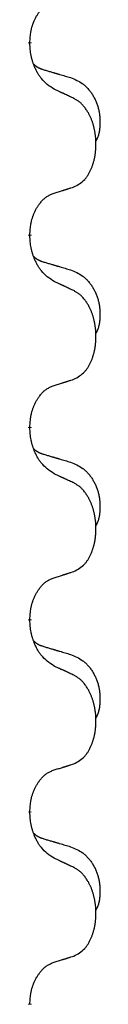
# Model space of a CAD drawing. Units: millimetres. Extents: x -722 to 1452, y -127 to 561.
# Drawn here: x -413 to -411, y 365 to 381 of the extents above; entities that cross this region are included whole.
import ezdxf

# ---------------------------------------------------------------- set-up
doc = ezdxf.new("R2010")
doc.units = ezdxf.units.MM
doc.linetypes.add('SLD_Durchgehend', pattern=[0, 0, 0])

# ---------------------------------------------------------------- blocks, each defined once
blk = doc.blocks.new('HL50FU-0-160', base_point=(365.226, 216.88))
at = {"color": 7, "linetype": 'SLD_Durchgehend', "const_width": 0.0625}
for points in [[(-412.605, 380.405), (-412.605, 380.39)], [(-412.605, 377.23), (-412.605, 377.215)], [(-412.605, 374.055), (-412.605, 374.04)], [(-412.605, 370.88), (-412.605, 370.865)], [(-412.605, 367.705), (-412.605, 367.69)], [(-412.605, 364.53), (-412.605, 364.515)]]:
    blk.add_lwpolyline(points, dxfattribs=at)
at = {"color": 7, "linetype": 'SLD_Durchgehend'}
for points, knots in [([(-412.605, 380.405), (-412.603, 380.435), (-412.6, 380.497), (-412.592, 380.565), (-412.583, 380.609), (-412.579, 380.63), (-412.573, 380.651), (-412.568, 380.671), (-412.561, 380.691), (-412.555, 380.71), (-412.548, 380.729), (-412.539, 380.75), (-412.53, 380.772), (-412.519, 380.796), (-412.507, 380.82), (-412.494, 380.842), (-412.481, 380.863), (-412.468, 380.883), (-412.455, 380.903), (-412.439, 380.924), (-412.421, 380.946), (-412.401, 380.968), (-412.379, 380.99), (-412.357, 381.009), (-412.335, 381.027), (-412.312, 381.042), (-412.289, 381.056), (-412.264, 381.069), (-412.235, 381.081), (-412.214, 381.088), (-412.204, 381.092)], [0, 0, 0, 0, 0.0921911, 0.1843821, 0.20591, 0.2274409, 0.2489766, 0.2705115, 0.2907895, 0.3110675, 0.3313472, 0.3516275, 0.3780441, 0.4044611, 0.4308749, 0.4572883, 0.4811357, 0.5049824, 0.5288358, 0.5526907, 0.5831984, 0.6137075, 0.6442319, 0.6747535, 0.7017613, 0.7287719, 0.7557302, 0.7826753, 0.8155538, 0.8484323, 0.8484323, 0.8484323, 0.8484323]), ([(-412.204, 379.633), (-412.243, 379.658), (-412.32, 379.708), (-412.393, 379.78), (-412.432, 379.83), (-412.448, 379.852), (-412.462, 379.874), (-412.476, 379.898), (-412.49, 379.923), (-412.503, 379.949), (-412.516, 379.976), (-412.527, 380.001), (-412.537, 380.025), (-412.546, 380.048), (-412.554, 380.07), (-412.561, 380.093), (-412.568, 380.117), (-412.575, 380.142), (-412.58, 380.167), (-412.59, 380.216), (-412.599, 380.29), (-412.603, 380.356), (-412.605, 380.39)], [0, 0, 0, 0, 0.1384339, 0.2768679, 0.3033597, 0.3298585, 0.3563872, 0.3829147, 0.4124908, 0.4420671, 0.4716312, 0.5011954, 0.5251621, 0.5491281, 0.5730953, 0.5970624, 0.6225046, 0.647948, 0.6733839, 0.6988157, 0.7982768, 0.8977379, 0.8977379, 0.8977379, 0.8977379]), ([(-412.541, 380.047), (-412.541, 380.047), (-412.54, 380.046), (-412.537, 380.043), (-412.533, 380.039), (-412.527, 380.033), (-412.521, 380.028), (-412.515, 380.022), (-412.509, 380.017), (-412.502, 380.013), (-412.496, 380.008), (-412.489, 380.004), (-412.482, 380), (-412.476, 379.996), (-412.469, 379.992), (-412.462, 379.988), (-412.455, 379.985), (-412.448, 379.982), (-412.44, 379.978), (-412.433, 379.975), (-412.426, 379.972), (-412.418, 379.97), (-412.411, 379.967), (-412.396, 379.961), (-412.373, 379.954), (-412.353, 379.948), (-412.343, 379.945)], [0, 0, 0, 0, 0.001845, 0.0036901, 0.0117985, 0.0199078, 0.0280202, 0.0361323, 0.0440497, 0.0519672, 0.0598837, 0.0678001, 0.0756537, 0.0835073, 0.0913611, 0.0992148, 0.1070839, 0.114953, 0.1228221, 0.1306911, 0.1386101, 0.1465292, 0.1544482, 0.1623671, 0.1943097, 0.2262522, 0.2262522, 0.2262522, 0.2262522]), ([(-412.343, 379.945), (-412.324, 379.939), (-412.285, 379.928), (-412.242, 379.915), (-412.214, 379.907), (-412.199, 379.903), (-412.185, 379.898), (-412.171, 379.894), (-412.156, 379.89), (-412.142, 379.886), (-412.128, 379.882), (-412.088, 379.87), (-412.023, 379.851), (-411.963, 379.833), (-411.933, 379.824)], [0, 0, 0, 0, 0.0597754, 0.1195507, 0.1344951, 0.1494396, 0.164384, 0.1793284, 0.1942733, 0.2092182, 0.2241631, 0.239108, 0.3332541, 0.4274002, 0.4274002, 0.4274002, 0.4274002]), ([(-411.933, 379.824), (-411.898, 379.81), (-411.829, 379.781), (-411.755, 379.739), (-411.71, 379.703), (-411.688, 379.684), (-411.667, 379.664), (-411.646, 379.642), (-411.627, 379.619), (-411.608, 379.595), (-411.59, 379.571), (-411.574, 379.545), (-411.558, 379.519), (-411.543, 379.492), (-411.529, 379.465), (-411.516, 379.437), (-411.504, 379.409), (-411.494, 379.379), (-411.484, 379.35), (-411.476, 379.32), (-411.469, 379.29), (-411.463, 379.26), (-411.458, 379.23), (-411.454, 379.199), (-411.451, 379.168), (-411.449, 379.136), (-411.448, 379.105), (-411.448, 379.074), (-411.448, 379.042), (-411.45, 379.011), (-411.453, 378.98), (-411.457, 378.949), (-411.463, 378.918), (-411.47, 378.889), (-411.478, 378.86), (-411.49, 378.831), (-411.503, 378.802), (-411.513, 378.783), (-411.518, 378.774)], [0, 0, 0, 0, 0.11248, 0.224961, 0.254186, 0.283426, 0.31271, 0.341991, 0.372448, 0.402906, 0.433349, 0.463793, 0.494366, 0.524938, 0.555513, 0.586088, 0.617098, 0.648109, 0.679115, 0.710121, 0.740923, 0.771725, 0.802531, 0.833337, 0.864673, 0.896008, 0.927346, 0.958685, 0.99012, 1.021553, 1.05301, 1.084467, 1.114994, 1.145525, 1.175982, 1.206419, 1.238567, 1.270714, 1.270714, 1.270714, 1.270714]), ([(-411.881, 379.482), (-411.904, 379.492), (-411.949, 379.514), (-411.998, 379.537), (-412.029, 379.551), (-412.041, 379.557), (-412.052, 379.562), (-412.064, 379.568), (-412.076, 379.573), (-412.087, 379.578), (-412.099, 379.584), (-412.122, 379.595), (-412.157, 379.611), (-412.188, 379.626), (-412.204, 379.633)], [0, 0, 0, 0, 0.0753711, 0.1507421, 0.1636224, 0.1765026, 0.1893829, 0.2022632, 0.215138, 0.2280128, 0.2408877, 0.2537625, 0.3052361, 0.3567097, 0.3567097, 0.3567097, 0.3567097]), ([(-411.881, 378.019), (-411.848, 378.036), (-411.782, 378.069), (-411.719, 378.122), (-411.685, 378.161), (-411.671, 378.179), (-411.657, 378.198), (-411.644, 378.218), (-411.632, 378.239), (-411.619, 378.262), (-411.608, 378.285), (-411.597, 378.307), (-411.588, 378.33), (-411.579, 378.352), (-411.571, 378.374), (-411.563, 378.397), (-411.556, 378.421), (-411.549, 378.445), (-411.543, 378.47), (-411.537, 378.495), (-411.532, 378.521), (-411.528, 378.547), (-411.524, 378.574), (-411.52, 378.601), (-411.518, 378.628), (-411.516, 378.656), (-411.514, 378.684), (-411.514, 378.711), (-411.514, 378.737), (-411.514, 378.762), (-411.515, 378.787), (-411.517, 378.812), (-411.519, 378.836), (-411.521, 378.861), (-411.525, 378.885), (-411.528, 378.91), (-411.532, 378.934), (-411.537, 378.957), (-411.542, 378.981), (-411.547, 379.004), (-411.553, 379.026), (-411.559, 379.049), (-411.566, 379.07), (-411.573, 379.093), (-411.581, 379.115), (-411.59, 379.138), (-411.599, 379.16), (-411.609, 379.181), (-411.619, 379.202), (-411.629, 379.222), (-411.64, 379.242), (-411.653, 379.264), (-411.668, 379.287), (-411.685, 379.313), (-411.704, 379.337), (-411.723, 379.36), (-411.742, 379.381), (-411.761, 379.4), (-411.781, 379.418), (-411.808, 379.438), (-411.841, 379.459), (-411.868, 379.474), (-411.881, 379.482)], [0, 0, 0, 0, 0.11048, 0.22096, 0.2438, 0.266649, 0.289537, 0.312423, 0.338182, 0.363942, 0.389684, 0.415425, 0.43907, 0.462713, 0.48636, 0.510006, 0.535335, 0.560664, 0.585992, 0.611321, 0.638238, 0.665155, 0.692074, 0.718994, 0.746736, 0.774479, 0.802219, 0.829959, 0.855068, 0.880178, 0.905288, 0.930398, 0.955063, 0.979727, 1.004391, 1.029055, 1.05317, 1.077286, 1.101401, 1.125516, 1.148415, 1.171313, 1.194212, 1.217111, 1.241338, 1.265564, 1.289789, 1.314014, 1.33646, 1.358905, 1.381354, 1.403803, 1.434509, 1.465215, 1.495942, 1.526667, 1.553727, 1.58079, 1.607802, 1.634803, 1.680601, 1.726399, 1.726399, 1.726399, 1.726399]), ([(-412.605, 377.23), (-412.603, 377.26), (-412.6, 377.322), (-412.592, 377.39), (-412.583, 377.434), (-412.579, 377.455), (-412.573, 377.476), (-412.568, 377.496), (-412.561, 377.516), (-412.555, 377.535), (-412.548, 377.554), (-412.539, 377.575), (-412.53, 377.597), (-412.519, 377.621), (-412.507, 377.645), (-412.494, 377.667), (-412.481, 377.688), (-412.468, 377.708), (-412.455, 377.728), (-412.439, 377.749), (-412.421, 377.771), (-412.401, 377.793), (-412.379, 377.815), (-412.357, 377.834), (-412.335, 377.852), (-412.312, 377.867), (-412.289, 377.881), (-412.264, 377.894), (-412.235, 377.906), (-412.214, 377.913), (-412.204, 377.917)], [0, 0, 0, 0, 0.0921911, 0.1843821, 0.20591, 0.2274409, 0.2489766, 0.2705115, 0.2907895, 0.3110675, 0.3313472, 0.3516275, 0.3780441, 0.4044611, 0.4308749, 0.4572883, 0.4811357, 0.5049824, 0.5288358, 0.5526907, 0.5831984, 0.6137075, 0.6442319, 0.6747535, 0.7017613, 0.7287719, 0.7557302, 0.7826753, 0.8155538, 0.8484323, 0.8484323, 0.8484323, 0.8484323]), ([(-412.204, 377.917), (-412.181, 377.924), (-412.135, 377.938), (-412.085, 377.954), (-412.054, 377.963), (-412.042, 377.967), (-412.031, 377.971), (-412.019, 377.974), (-412.008, 377.978), (-411.996, 377.982), (-411.985, 377.985), (-411.962, 377.993), (-411.927, 378.004), (-411.896, 378.014), (-411.881, 378.019)], [0, 0, 0, 0, 0.072467, 0.1449339, 0.1570396, 0.1691453, 0.181251, 0.1933566, 0.2054742, 0.2175917, 0.2297093, 0.2418268, 0.2903502, 0.3388736, 0.3388736, 0.3388736, 0.3388736]), ([(-412.204, 376.458), (-412.243, 376.483), (-412.32, 376.533), (-412.393, 376.605), (-412.432, 376.655), (-412.448, 376.677), (-412.462, 376.699), (-412.476, 376.723), (-412.49, 376.748), (-412.503, 376.774), (-412.516, 376.801), (-412.527, 376.826), (-412.537, 376.85), (-412.546, 376.873), (-412.554, 376.895), (-412.561, 376.918), (-412.568, 376.942), (-412.575, 376.967), (-412.58, 376.992), (-412.59, 377.041), (-412.599, 377.115), (-412.603, 377.181), (-412.605, 377.215)], [0, 0, 0, 0, 0.1384339, 0.2768679, 0.3033597, 0.3298585, 0.3563872, 0.3829147, 0.4124908, 0.4420671, 0.4716312, 0.5011954, 0.5251621, 0.5491281, 0.5730953, 0.5970624, 0.6225046, 0.647948, 0.6733839, 0.6988157, 0.7982768, 0.8977379, 0.8977379, 0.8977379, 0.8977379]), ([(-412.541, 376.872), (-412.541, 376.872), (-412.54, 376.871), (-412.537, 376.868), (-412.533, 376.864), (-412.527, 376.858), (-412.521, 376.853), (-412.515, 376.847), (-412.509, 376.842), (-412.502, 376.838), (-412.496, 376.833), (-412.489, 376.829), (-412.482, 376.825), (-412.476, 376.821), (-412.469, 376.817), (-412.462, 376.813), (-412.455, 376.81), (-412.448, 376.807), (-412.44, 376.803), (-412.433, 376.8), (-412.426, 376.797), (-412.418, 376.795), (-412.411, 376.792), (-412.396, 376.786), (-412.373, 376.779), (-412.353, 376.773), (-412.343, 376.77)], [0, 0, 0, 0, 0.001845, 0.0036901, 0.0117985, 0.0199078, 0.0280202, 0.0361323, 0.0440497, 0.0519672, 0.0598837, 0.0678001, 0.0756537, 0.0835073, 0.0913611, 0.0992148, 0.1070839, 0.114953, 0.1228221, 0.1306911, 0.1386101, 0.1465292, 0.1544482, 0.1623671, 0.1943097, 0.2262522, 0.2262522, 0.2262522, 0.2262522]), ([(-412.343, 376.77), (-412.324, 376.764), (-412.285, 376.753), (-412.242, 376.74), (-412.214, 376.732), (-412.199, 376.728), (-412.185, 376.723), (-412.171, 376.719), (-412.156, 376.715), (-412.142, 376.711), (-412.128, 376.707), (-412.088, 376.695), (-412.023, 376.676), (-411.963, 376.658), (-411.933, 376.649)], [0, 0, 0, 0, 0.0597754, 0.1195507, 0.1344951, 0.1494396, 0.164384, 0.1793284, 0.1942733, 0.2092182, 0.2241631, 0.239108, 0.3332541, 0.4274002, 0.4274002, 0.4274002, 0.4274002]), ([(-411.933, 376.649), (-411.898, 376.635), (-411.829, 376.606), (-411.755, 376.564), (-411.71, 376.528), (-411.688, 376.509), (-411.667, 376.489), (-411.646, 376.467), (-411.627, 376.444), (-411.608, 376.42), (-411.59, 376.396), (-411.574, 376.37), (-411.558, 376.344), (-411.543, 376.317), (-411.529, 376.29), (-411.516, 376.262), (-411.504, 376.234), (-411.494, 376.204), (-411.484, 376.175), (-411.476, 376.145), (-411.469, 376.115), (-411.463, 376.085), (-411.458, 376.055), (-411.454, 376.024), (-411.451, 375.993), (-411.449, 375.961), (-411.448, 375.93), (-411.448, 375.899), (-411.448, 375.867), (-411.45, 375.836), (-411.453, 375.805), (-411.457, 375.774), (-411.463, 375.743), (-411.47, 375.714), (-411.478, 375.685), (-411.49, 375.656), (-411.503, 375.627), (-411.513, 375.608), (-411.518, 375.599)], [0, 0, 0, 0, 0.11248, 0.224961, 0.254186, 0.283426, 0.31271, 0.341991, 0.372448, 0.402906, 0.433349, 0.463793, 0.494366, 0.524938, 0.555513, 0.586088, 0.617098, 0.648109, 0.679115, 0.710121, 0.740923, 0.771725, 0.802531, 0.833337, 0.864673, 0.896008, 0.927346, 0.958685, 0.99012, 1.021553, 1.05301, 1.084467, 1.114994, 1.145525, 1.175982, 1.206419, 1.238567, 1.270714, 1.270714, 1.270714, 1.270714]), ([(-411.881, 376.307), (-411.904, 376.317), (-411.949, 376.339), (-411.998, 376.362), (-412.029, 376.376), (-412.041, 376.382), (-412.052, 376.387), (-412.064, 376.393), (-412.076, 376.398), (-412.087, 376.403), (-412.099, 376.409), (-412.122, 376.42), (-412.157, 376.436), (-412.188, 376.451), (-412.204, 376.458)], [0, 0, 0, 0, 0.0753711, 0.1507421, 0.1636224, 0.1765026, 0.1893829, 0.2022632, 0.215138, 0.2280128, 0.2408877, 0.2537625, 0.3052361, 0.3567097, 0.3567097, 0.3567097, 0.3567097]), ([(-411.881, 374.844), (-411.848, 374.861), (-411.782, 374.894), (-411.719, 374.947), (-411.685, 374.986), (-411.671, 375.004), (-411.657, 375.023), (-411.644, 375.043), (-411.632, 375.064), (-411.619, 375.087), (-411.608, 375.11), (-411.597, 375.132), (-411.588, 375.155), (-411.579, 375.177), (-411.571, 375.199), (-411.563, 375.222), (-411.556, 375.246), (-411.549, 375.27), (-411.543, 375.295), (-411.537, 375.32), (-411.532, 375.346), (-411.528, 375.372), (-411.524, 375.399), (-411.52, 375.426), (-411.518, 375.453), (-411.516, 375.481), (-411.514, 375.509), (-411.514, 375.536), (-411.514, 375.562), (-411.514, 375.587), (-411.515, 375.612), (-411.517, 375.637), (-411.519, 375.661), (-411.521, 375.686), (-411.525, 375.71), (-411.528, 375.735), (-411.532, 375.759), (-411.537, 375.782), (-411.542, 375.806), (-411.547, 375.829), (-411.553, 375.851), (-411.559, 375.874), (-411.566, 375.895), (-411.573, 375.918), (-411.581, 375.94), (-411.59, 375.963), (-411.599, 375.985), (-411.609, 376.006), (-411.619, 376.027), (-411.629, 376.047), (-411.64, 376.067), (-411.653, 376.089), (-411.668, 376.112), (-411.685, 376.138), (-411.704, 376.162), (-411.723, 376.185), (-411.742, 376.206), (-411.761, 376.225), (-411.781, 376.243), (-411.808, 376.263), (-411.841, 376.284), (-411.868, 376.299), (-411.881, 376.307)], [0, 0, 0, 0, 0.11048, 0.22096, 0.2438, 0.266649, 0.289537, 0.312423, 0.338182, 0.363942, 0.389684, 0.415425, 0.43907, 0.462713, 0.48636, 0.510006, 0.535335, 0.560664, 0.585992, 0.611321, 0.638238, 0.665155, 0.692074, 0.718994, 0.746736, 0.774479, 0.802219, 0.829959, 0.855068, 0.880178, 0.905288, 0.930398, 0.955063, 0.979727, 1.004391, 1.029055, 1.05317, 1.077286, 1.101401, 1.125516, 1.148415, 1.171313, 1.194212, 1.217111, 1.241338, 1.265564, 1.289789, 1.314014, 1.33646, 1.358905, 1.381354, 1.403803, 1.434509, 1.465215, 1.495942, 1.526667, 1.553727, 1.58079, 1.607802, 1.634803, 1.680601, 1.726399, 1.726399, 1.726399, 1.726399]), ([(-412.204, 374.742), (-412.181, 374.749), (-412.135, 374.763), (-412.085, 374.779), (-412.054, 374.788), (-412.042, 374.792), (-412.031, 374.796), (-412.019, 374.799), (-412.008, 374.803), (-411.996, 374.807), (-411.985, 374.81), (-411.962, 374.818), (-411.927, 374.829), (-411.896, 374.839), (-411.881, 374.844)], [0, 0, 0, 0, 0.072467, 0.1449339, 0.1570396, 0.1691453, 0.181251, 0.1933566, 0.2054742, 0.2175917, 0.2297093, 0.2418268, 0.2903502, 0.3388736, 0.3388736, 0.3388736, 0.3388736]), ([(-412.605, 374.055), (-412.603, 374.085), (-412.6, 374.147), (-412.592, 374.215), (-412.583, 374.259), (-412.579, 374.28), (-412.573, 374.301), (-412.568, 374.321), (-412.561, 374.341), (-412.555, 374.36), (-412.548, 374.379), (-412.539, 374.4), (-412.53, 374.422), (-412.519, 374.446), (-412.507, 374.47), (-412.494, 374.492), (-412.481, 374.513), (-412.468, 374.533), (-412.455, 374.553), (-412.439, 374.574), (-412.421, 374.596), (-412.401, 374.618), (-412.379, 374.64), (-412.357, 374.659), (-412.335, 374.677), (-412.312, 374.692), (-412.289, 374.706), (-412.264, 374.719), (-412.235, 374.731), (-412.214, 374.738), (-412.204, 374.742)], [0, 0, 0, 0, 0.0921911, 0.1843821, 0.20591, 0.2274409, 0.2489766, 0.2705115, 0.2907895, 0.3110675, 0.3313472, 0.3516275, 0.3780441, 0.4044611, 0.4308749, 0.4572883, 0.4811357, 0.5049824, 0.5288358, 0.5526907, 0.5831984, 0.6137075, 0.6442319, 0.6747535, 0.7017613, 0.7287719, 0.7557302, 0.7826753, 0.8155538, 0.8484323, 0.8484323, 0.8484323, 0.8484323]), ([(-412.204, 373.283), (-412.243, 373.308), (-412.32, 373.358), (-412.393, 373.43), (-412.432, 373.48), (-412.448, 373.502), (-412.462, 373.524), (-412.476, 373.548), (-412.49, 373.573), (-412.503, 373.599), (-412.516, 373.626), (-412.527, 373.651), (-412.537, 373.675), (-412.546, 373.698), (-412.554, 373.72), (-412.561, 373.743), (-412.568, 373.767), (-412.575, 373.792), (-412.58, 373.817), (-412.59, 373.866), (-412.599, 373.94), (-412.603, 374.006), (-412.605, 374.04)], [0, 0, 0, 0, 0.1384339, 0.2768679, 0.3033597, 0.3298585, 0.3563872, 0.3829147, 0.4124908, 0.4420671, 0.4716312, 0.5011954, 0.5251621, 0.5491281, 0.5730953, 0.5970624, 0.6225046, 0.647948, 0.6733839, 0.6988157, 0.7982768, 0.8977379, 0.8977379, 0.8977379, 0.8977379]), ([(-412.541, 373.697), (-412.541, 373.697), (-412.54, 373.696), (-412.537, 373.693), (-412.533, 373.689), (-412.527, 373.683), (-412.521, 373.678), (-412.515, 373.672), (-412.509, 373.667), (-412.502, 373.663), (-412.496, 373.658), (-412.489, 373.654), (-412.482, 373.65), (-412.476, 373.646), (-412.469, 373.642), (-412.462, 373.638), (-412.455, 373.635), (-412.448, 373.632), (-412.44, 373.628), (-412.433, 373.625), (-412.426, 373.622), (-412.418, 373.62), (-412.411, 373.617), (-412.396, 373.611), (-412.373, 373.604), (-412.353, 373.598), (-412.343, 373.595)], [0, 0, 0, 0, 0.001845, 0.0036901, 0.0117985, 0.0199078, 0.0280202, 0.0361323, 0.0440497, 0.0519672, 0.0598837, 0.0678001, 0.0756537, 0.0835073, 0.0913611, 0.0992148, 0.1070839, 0.114953, 0.1228221, 0.1306911, 0.1386101, 0.1465292, 0.1544482, 0.1623671, 0.1943097, 0.2262522, 0.2262522, 0.2262522, 0.2262522]), ([(-412.343, 373.595), (-412.324, 373.589), (-412.285, 373.578), (-412.242, 373.565), (-412.214, 373.557), (-412.199, 373.553), (-412.185, 373.548), (-412.171, 373.544), (-412.156, 373.54), (-412.142, 373.536), (-412.128, 373.532), (-412.088, 373.52), (-412.023, 373.501), (-411.963, 373.483), (-411.933, 373.474)], [0, 0, 0, 0, 0.0597754, 0.1195507, 0.1344951, 0.1494396, 0.164384, 0.1793284, 0.1942733, 0.2092182, 0.2241631, 0.239108, 0.3332541, 0.4274002, 0.4274002, 0.4274002, 0.4274002]), ([(-411.933, 373.474), (-411.898, 373.46), (-411.829, 373.431), (-411.755, 373.389), (-411.71, 373.353), (-411.688, 373.334), (-411.667, 373.314), (-411.646, 373.292), (-411.627, 373.269), (-411.608, 373.245), (-411.59, 373.221), (-411.574, 373.195), (-411.558, 373.169), (-411.543, 373.142), (-411.529, 373.115), (-411.516, 373.087), (-411.504, 373.059), (-411.494, 373.029), (-411.484, 373), (-411.476, 372.97), (-411.469, 372.94), (-411.463, 372.91), (-411.458, 372.88), (-411.454, 372.849), (-411.451, 372.818), (-411.449, 372.786), (-411.448, 372.755), (-411.448, 372.724), (-411.448, 372.692), (-411.45, 372.661), (-411.453, 372.63), (-411.457, 372.599), (-411.463, 372.568), (-411.47, 372.539), (-411.478, 372.51), (-411.49, 372.481), (-411.503, 372.452), (-411.513, 372.433), (-411.518, 372.424)], [0, 0, 0, 0, 0.11248, 0.224961, 0.254186, 0.283426, 0.31271, 0.341991, 0.372448, 0.402906, 0.433349, 0.463793, 0.494366, 0.524938, 0.555513, 0.586088, 0.617098, 0.648109, 0.679115, 0.710121, 0.740923, 0.771725, 0.802531, 0.833337, 0.864673, 0.896008, 0.927346, 0.958685, 0.99012, 1.021553, 1.05301, 1.084467, 1.114994, 1.145525, 1.175982, 1.206419, 1.238567, 1.270714, 1.270714, 1.270714, 1.270714]), ([(-411.881, 373.132), (-411.904, 373.142), (-411.949, 373.164), (-411.998, 373.187), (-412.029, 373.201), (-412.041, 373.207), (-412.052, 373.212), (-412.064, 373.218), (-412.076, 373.223), (-412.087, 373.228), (-412.099, 373.234), (-412.122, 373.245), (-412.157, 373.261), (-412.188, 373.276), (-412.204, 373.283)], [0, 0, 0, 0, 0.0753711, 0.1507421, 0.1636224, 0.1765026, 0.1893829, 0.2022632, 0.215138, 0.2280128, 0.2408877, 0.2537625, 0.3052361, 0.3567097, 0.3567097, 0.3567097, 0.3567097]), ([(-411.881, 371.669), (-411.848, 371.686), (-411.782, 371.719), (-411.719, 371.772), (-411.685, 371.811), (-411.671, 371.829), (-411.657, 371.848), (-411.644, 371.868), (-411.632, 371.889), (-411.619, 371.912), (-411.608, 371.935), (-411.597, 371.957), (-411.588, 371.98), (-411.579, 372.002), (-411.571, 372.024), (-411.563, 372.047), (-411.556, 372.071), (-411.549, 372.095), (-411.543, 372.12), (-411.537, 372.145), (-411.532, 372.171), (-411.528, 372.197), (-411.524, 372.224), (-411.52, 372.251), (-411.518, 372.278), (-411.516, 372.306), (-411.514, 372.334), (-411.514, 372.361), (-411.514, 372.387), (-411.514, 372.412), (-411.515, 372.437), (-411.517, 372.462), (-411.519, 372.486), (-411.521, 372.511), (-411.525, 372.535), (-411.528, 372.56), (-411.532, 372.584), (-411.537, 372.607), (-411.542, 372.631), (-411.547, 372.654), (-411.553, 372.676), (-411.559, 372.699), (-411.566, 372.72), (-411.573, 372.743), (-411.581, 372.765), (-411.59, 372.788), (-411.599, 372.81), (-411.609, 372.831), (-411.619, 372.852), (-411.629, 372.872), (-411.64, 372.892), (-411.653, 372.914), (-411.668, 372.937), (-411.685, 372.963), (-411.704, 372.987), (-411.723, 373.01), (-411.742, 373.031), (-411.761, 373.05), (-411.781, 373.068), (-411.808, 373.088), (-411.841, 373.109), (-411.868, 373.124), (-411.881, 373.132)], [0, 0, 0, 0, 0.11048, 0.22096, 0.2438, 0.266649, 0.289537, 0.312423, 0.338182, 0.363942, 0.389684, 0.415425, 0.43907, 0.462713, 0.48636, 0.510006, 0.535335, 0.560664, 0.585992, 0.611321, 0.638238, 0.665155, 0.692074, 0.718994, 0.746736, 0.774479, 0.802219, 0.829959, 0.855068, 0.880178, 0.905288, 0.930398, 0.955063, 0.979727, 1.004391, 1.029055, 1.05317, 1.077286, 1.101401, 1.125516, 1.148415, 1.171313, 1.194212, 1.217111, 1.241338, 1.265564, 1.289789, 1.314014, 1.33646, 1.358905, 1.381354, 1.403803, 1.434509, 1.465215, 1.495942, 1.526667, 1.553727, 1.58079, 1.607802, 1.634803, 1.680601, 1.726399, 1.726399, 1.726399, 1.726399]), ([(-412.605, 370.88), (-412.603, 370.91), (-412.6, 370.972), (-412.592, 371.04), (-412.583, 371.084), (-412.579, 371.105), (-412.573, 371.126), (-412.568, 371.146), (-412.561, 371.166), (-412.555, 371.185), (-412.548, 371.204), (-412.539, 371.225), (-412.53, 371.247), (-412.519, 371.271), (-412.507, 371.295), (-412.494, 371.317), (-412.481, 371.338), (-412.468, 371.358), (-412.455, 371.378), (-412.439, 371.399), (-412.421, 371.421), (-412.401, 371.443), (-412.379, 371.465), (-412.357, 371.484), (-412.335, 371.502), (-412.312, 371.517), (-412.289, 371.531), (-412.264, 371.544), (-412.235, 371.556), (-412.214, 371.563), (-412.204, 371.567)], [0, 0, 0, 0, 0.0921911, 0.1843821, 0.20591, 0.2274409, 0.2489766, 0.2705115, 0.2907895, 0.3110675, 0.3313472, 0.3516275, 0.3780441, 0.4044611, 0.4308749, 0.4572883, 0.4811357, 0.5049824, 0.5288358, 0.5526907, 0.5831984, 0.6137075, 0.6442319, 0.6747535, 0.7017613, 0.7287719, 0.7557302, 0.7826753, 0.8155538, 0.8484323, 0.8484323, 0.8484323, 0.8484323]), ([(-412.204, 371.567), (-412.181, 371.574), (-412.135, 371.588), (-412.085, 371.604), (-412.054, 371.613), (-412.042, 371.617), (-412.031, 371.621), (-412.019, 371.624), (-412.008, 371.628), (-411.996, 371.632), (-411.985, 371.635), (-411.962, 371.643), (-411.927, 371.654), (-411.896, 371.664), (-411.881, 371.669)], [0, 0, 0, 0, 0.072467, 0.1449339, 0.1570396, 0.1691453, 0.181251, 0.1933566, 0.2054742, 0.2175917, 0.2297093, 0.2418268, 0.2903502, 0.3388736, 0.3388736, 0.3388736, 0.3388736]), ([(-412.204, 370.108), (-412.243, 370.133), (-412.32, 370.183), (-412.393, 370.255), (-412.432, 370.305), (-412.448, 370.327), (-412.462, 370.349), (-412.476, 370.373), (-412.49, 370.398), (-412.503, 370.424), (-412.516, 370.451), (-412.527, 370.476), (-412.537, 370.5), (-412.546, 370.523), (-412.554, 370.545), (-412.561, 370.568), (-412.568, 370.592), (-412.575, 370.617), (-412.58, 370.642), (-412.59, 370.691), (-412.599, 370.765), (-412.603, 370.831), (-412.605, 370.865)], [0, 0, 0, 0, 0.1384339, 0.2768679, 0.3033597, 0.3298585, 0.3563872, 0.3829147, 0.4124908, 0.4420671, 0.4716312, 0.5011954, 0.5251621, 0.5491281, 0.5730953, 0.5970624, 0.6225046, 0.647948, 0.6733839, 0.6988157, 0.7982768, 0.8977379, 0.8977379, 0.8977379, 0.8977379]), ([(-412.541, 370.522), (-412.541, 370.522), (-412.54, 370.521), (-412.537, 370.518), (-412.533, 370.514), (-412.527, 370.508), (-412.521, 370.503), (-412.515, 370.497), (-412.509, 370.492), (-412.502, 370.488), (-412.496, 370.483), (-412.489, 370.479), (-412.482, 370.475), (-412.476, 370.471), (-412.469, 370.467), (-412.462, 370.463), (-412.455, 370.46), (-412.448, 370.457), (-412.44, 370.453), (-412.433, 370.45), (-412.426, 370.447), (-412.418, 370.445), (-412.411, 370.442), (-412.396, 370.436), (-412.373, 370.429), (-412.353, 370.423), (-412.343, 370.42)], [0, 0, 0, 0, 0.001845, 0.0036901, 0.0117985, 0.0199078, 0.0280202, 0.0361323, 0.0440497, 0.0519672, 0.0598837, 0.0678001, 0.0756537, 0.0835073, 0.0913611, 0.0992148, 0.1070839, 0.114953, 0.1228221, 0.1306911, 0.1386101, 0.1465292, 0.1544482, 0.1623671, 0.1943097, 0.2262522, 0.2262522, 0.2262522, 0.2262522]), ([(-412.343, 370.42), (-412.324, 370.414), (-412.285, 370.403), (-412.242, 370.39), (-412.214, 370.382), (-412.199, 370.378), (-412.185, 370.373), (-412.171, 370.369), (-412.156, 370.365), (-412.142, 370.361), (-412.128, 370.357), (-412.088, 370.345), (-412.023, 370.326), (-411.963, 370.308), (-411.933, 370.299)], [0, 0, 0, 0, 0.0597754, 0.1195507, 0.1344951, 0.1494396, 0.164384, 0.1793284, 0.1942733, 0.2092182, 0.2241631, 0.239108, 0.3332541, 0.4274002, 0.4274002, 0.4274002, 0.4274002]), ([(-411.933, 370.299), (-411.898, 370.285), (-411.829, 370.256), (-411.755, 370.214), (-411.71, 370.178), (-411.688, 370.159), (-411.667, 370.139), (-411.646, 370.117), (-411.627, 370.094), (-411.608, 370.07), (-411.59, 370.046), (-411.574, 370.02), (-411.558, 369.994), (-411.543, 369.967), (-411.529, 369.94), (-411.516, 369.912), (-411.504, 369.884), (-411.494, 369.854), (-411.484, 369.825), (-411.476, 369.795), (-411.469, 369.765), (-411.463, 369.735), (-411.458, 369.705), (-411.454, 369.674), (-411.451, 369.643), (-411.449, 369.611), (-411.448, 369.58), (-411.448, 369.549), (-411.448, 369.517), (-411.45, 369.486), (-411.453, 369.455), (-411.457, 369.424), (-411.463, 369.393), (-411.47, 369.364), (-411.478, 369.335), (-411.49, 369.306), (-411.503, 369.277), (-411.513, 369.258), (-411.518, 369.249)], [0, 0, 0, 0, 0.11248, 0.224961, 0.254186, 0.283426, 0.31271, 0.341991, 0.372448, 0.402906, 0.433349, 0.463793, 0.494366, 0.524938, 0.555513, 0.586088, 0.617098, 0.648109, 0.679115, 0.710121, 0.740923, 0.771725, 0.802531, 0.833337, 0.864673, 0.896008, 0.927346, 0.958685, 0.99012, 1.021553, 1.05301, 1.084467, 1.114994, 1.145525, 1.175982, 1.206419, 1.238567, 1.270714, 1.270714, 1.270714, 1.270714]), ([(-411.881, 369.957), (-411.904, 369.967), (-411.949, 369.989), (-411.998, 370.012), (-412.029, 370.026), (-412.041, 370.032), (-412.052, 370.037), (-412.064, 370.043), (-412.076, 370.048), (-412.087, 370.053), (-412.099, 370.059), (-412.122, 370.07), (-412.157, 370.086), (-412.188, 370.101), (-412.204, 370.108)], [0, 0, 0, 0, 0.0753711, 0.1507421, 0.1636224, 0.1765026, 0.1893829, 0.2022632, 0.215138, 0.2280128, 0.2408877, 0.2537625, 0.3052361, 0.3567097, 0.3567097, 0.3567097, 0.3567097]), ([(-411.881, 368.494), (-411.848, 368.511), (-411.782, 368.544), (-411.719, 368.597), (-411.685, 368.636), (-411.671, 368.654), (-411.657, 368.673), (-411.644, 368.693), (-411.632, 368.714), (-411.619, 368.737), (-411.608, 368.76), (-411.597, 368.782), (-411.588, 368.805), (-411.579, 368.827), (-411.571, 368.849), (-411.563, 368.872), (-411.556, 368.896), (-411.549, 368.92), (-411.543, 368.945), (-411.537, 368.97), (-411.532, 368.996), (-411.528, 369.022), (-411.524, 369.049), (-411.52, 369.076), (-411.518, 369.103), (-411.516, 369.131), (-411.514, 369.159), (-411.514, 369.186), (-411.514, 369.212), (-411.514, 369.237), (-411.515, 369.262), (-411.517, 369.287), (-411.519, 369.311), (-411.521, 369.336), (-411.525, 369.36), (-411.528, 369.385), (-411.532, 369.409), (-411.537, 369.432), (-411.542, 369.456), (-411.547, 369.479), (-411.553, 369.501), (-411.559, 369.524), (-411.566, 369.545), (-411.573, 369.568), (-411.581, 369.59), (-411.59, 369.613), (-411.599, 369.635), (-411.609, 369.656), (-411.619, 369.677), (-411.629, 369.697), (-411.64, 369.717), (-411.653, 369.739), (-411.668, 369.762), (-411.685, 369.788), (-411.704, 369.812), (-411.723, 369.835), (-411.742, 369.856), (-411.761, 369.875), (-411.781, 369.893), (-411.808, 369.913), (-411.841, 369.934), (-411.868, 369.949), (-411.881, 369.957)], [0, 0, 0, 0, 0.11048, 0.22096, 0.2438, 0.266649, 0.289537, 0.312423, 0.338182, 0.363942, 0.389684, 0.415425, 0.43907, 0.462713, 0.48636, 0.510006, 0.535335, 0.560664, 0.585992, 0.611321, 0.638238, 0.665155, 0.692074, 0.718994, 0.746736, 0.774479, 0.802219, 0.829959, 0.855068, 0.880178, 0.905288, 0.930398, 0.955063, 0.979727, 1.004391, 1.029055, 1.05317, 1.077286, 1.101401, 1.125516, 1.148415, 1.171313, 1.194212, 1.217111, 1.241338, 1.265564, 1.289789, 1.314014, 1.33646, 1.358905, 1.381354, 1.403803, 1.434509, 1.465215, 1.495942, 1.526667, 1.553727, 1.58079, 1.607802, 1.634803, 1.680601, 1.726399, 1.726399, 1.726399, 1.726399]), ([(-412.204, 368.392), (-412.181, 368.399), (-412.135, 368.413), (-412.085, 368.429), (-412.054, 368.438), (-412.042, 368.442), (-412.031, 368.446), (-412.019, 368.449), (-412.008, 368.453), (-411.996, 368.457), (-411.985, 368.46), (-411.962, 368.468), (-411.927, 368.479), (-411.896, 368.489), (-411.881, 368.494)], [0, 0, 0, 0, 0.072467, 0.1449339, 0.1570396, 0.1691453, 0.181251, 0.1933566, 0.2054742, 0.2175917, 0.2297093, 0.2418268, 0.2903502, 0.3388736, 0.3388736, 0.3388736, 0.3388736]), ([(-412.605, 367.705), (-412.603, 367.735), (-412.6, 367.797), (-412.592, 367.865), (-412.583, 367.909), (-412.579, 367.93), (-412.573, 367.951), (-412.568, 367.971), (-412.561, 367.991), (-412.555, 368.01), (-412.548, 368.029), (-412.539, 368.05), (-412.53, 368.072), (-412.519, 368.096), (-412.507, 368.12), (-412.494, 368.142), (-412.481, 368.163), (-412.468, 368.183), (-412.455, 368.203), (-412.439, 368.224), (-412.421, 368.246), (-412.401, 368.268), (-412.379, 368.29), (-412.357, 368.309), (-412.335, 368.327), (-412.312, 368.342), (-412.289, 368.356), (-412.264, 368.369), (-412.235, 368.381), (-412.214, 368.388), (-412.204, 368.392)], [0, 0, 0, 0, 0.0921911, 0.1843821, 0.20591, 0.2274409, 0.2489766, 0.2705115, 0.2907895, 0.3110675, 0.3313472, 0.3516275, 0.3780441, 0.4044611, 0.4308749, 0.4572883, 0.4811357, 0.5049824, 0.5288358, 0.5526907, 0.5831984, 0.6137075, 0.6442319, 0.6747535, 0.7017613, 0.7287719, 0.7557302, 0.7826753, 0.8155538, 0.8484323, 0.8484323, 0.8484323, 0.8484323]), ([(-412.204, 366.933), (-412.243, 366.958), (-412.32, 367.008), (-412.393, 367.08), (-412.432, 367.13), (-412.448, 367.152), (-412.462, 367.174), (-412.476, 367.198), (-412.49, 367.223), (-412.503, 367.249), (-412.516, 367.276), (-412.527, 367.301), (-412.537, 367.325), (-412.546, 367.348), (-412.554, 367.37), (-412.561, 367.393), (-412.568, 367.417), (-412.575, 367.442), (-412.58, 367.467), (-412.59, 367.516), (-412.599, 367.59), (-412.603, 367.656), (-412.605, 367.69)], [0, 0, 0, 0, 0.1384339, 0.2768679, 0.3033597, 0.3298585, 0.3563872, 0.3829147, 0.4124908, 0.4420671, 0.4716312, 0.5011954, 0.5251621, 0.5491281, 0.5730953, 0.5970624, 0.6225046, 0.647948, 0.6733839, 0.6988157, 0.7982768, 0.8977379, 0.8977379, 0.8977379, 0.8977379]), ([(-412.541, 367.347), (-412.541, 367.347), (-412.54, 367.346), (-412.537, 367.343), (-412.533, 367.339), (-412.527, 367.333), (-412.521, 367.328), (-412.515, 367.322), (-412.509, 367.317), (-412.502, 367.313), (-412.496, 367.308), (-412.489, 367.304), (-412.482, 367.3), (-412.476, 367.296), (-412.469, 367.292), (-412.462, 367.288), (-412.455, 367.285), (-412.448, 367.282), (-412.44, 367.278), (-412.433, 367.275), (-412.426, 367.272), (-412.418, 367.27), (-412.411, 367.267), (-412.396, 367.261), (-412.373, 367.254), (-412.353, 367.248), (-412.343, 367.245)], [0, 0, 0, 0, 0.001845, 0.0036901, 0.0117985, 0.0199078, 0.0280202, 0.0361323, 0.0440497, 0.0519672, 0.0598837, 0.0678001, 0.0756537, 0.0835073, 0.0913611, 0.0992148, 0.1070839, 0.114953, 0.1228221, 0.1306911, 0.1386101, 0.1465292, 0.1544482, 0.1623671, 0.1943097, 0.2262522, 0.2262522, 0.2262522, 0.2262522]), ([(-412.343, 367.245), (-412.324, 367.239), (-412.285, 367.228), (-412.242, 367.215), (-412.214, 367.207), (-412.199, 367.203), (-412.185, 367.198), (-412.171, 367.194), (-412.156, 367.19), (-412.142, 367.186), (-412.128, 367.182), (-412.088, 367.17), (-412.023, 367.151), (-411.963, 367.133), (-411.933, 367.124)], [0, 0, 0, 0, 0.0597754, 0.1195507, 0.1344951, 0.1494396, 0.164384, 0.1793284, 0.1942733, 0.2092182, 0.2241631, 0.239108, 0.3332541, 0.4274002, 0.4274002, 0.4274002, 0.4274002]), ([(-411.933, 367.124), (-411.898, 367.11), (-411.829, 367.081), (-411.755, 367.039), (-411.71, 367.003), (-411.688, 366.984), (-411.667, 366.964), (-411.646, 366.942), (-411.627, 366.919), (-411.608, 366.895), (-411.59, 366.871), (-411.574, 366.845), (-411.558, 366.819), (-411.543, 366.792), (-411.529, 366.765), (-411.516, 366.737), (-411.504, 366.709), (-411.494, 366.679), (-411.484, 366.65), (-411.476, 366.62), (-411.469, 366.59), (-411.463, 366.56), (-411.458, 366.53), (-411.454, 366.499), (-411.451, 366.468), (-411.449, 366.436), (-411.448, 366.405), (-411.448, 366.374), (-411.448, 366.342), (-411.45, 366.311), (-411.453, 366.28), (-411.457, 366.249), (-411.463, 366.218), (-411.47, 366.189), (-411.478, 366.16), (-411.49, 366.131), (-411.503, 366.102), (-411.513, 366.083), (-411.518, 366.074)], [0, 0, 0, 0, 0.11248, 0.224961, 0.254186, 0.283426, 0.31271, 0.341991, 0.372448, 0.402906, 0.433349, 0.463793, 0.494366, 0.524938, 0.555513, 0.586088, 0.617098, 0.648109, 0.679115, 0.710121, 0.740923, 0.771725, 0.802531, 0.833337, 0.864673, 0.896008, 0.927346, 0.958685, 0.99012, 1.021553, 1.05301, 1.084467, 1.114994, 1.145525, 1.175982, 1.206419, 1.238567, 1.270714, 1.270714, 1.270714, 1.270714]), ([(-411.881, 366.782), (-411.904, 366.792), (-411.949, 366.814), (-411.998, 366.837), (-412.029, 366.851), (-412.041, 366.857), (-412.052, 366.862), (-412.064, 366.868), (-412.076, 366.873), (-412.087, 366.878), (-412.099, 366.884), (-412.122, 366.895), (-412.157, 366.911), (-412.188, 366.926), (-412.204, 366.933)], [0, 0, 0, 0, 0.0753711, 0.1507421, 0.1636224, 0.1765026, 0.1893829, 0.2022632, 0.215138, 0.2280128, 0.2408877, 0.2537625, 0.3052361, 0.3567097, 0.3567097, 0.3567097, 0.3567097]), ([(-411.881, 365.319), (-411.848, 365.336), (-411.782, 365.369), (-411.719, 365.422), (-411.685, 365.461), (-411.671, 365.479), (-411.657, 365.498), (-411.644, 365.518), (-411.632, 365.539), (-411.619, 365.562), (-411.608, 365.585), (-411.597, 365.607), (-411.588, 365.63), (-411.579, 365.652), (-411.571, 365.674), (-411.563, 365.697), (-411.556, 365.721), (-411.549, 365.745), (-411.543, 365.77), (-411.537, 365.795), (-411.532, 365.821), (-411.528, 365.847), (-411.524, 365.874), (-411.52, 365.901), (-411.518, 365.928), (-411.516, 365.956), (-411.514, 365.984), (-411.514, 366.011), (-411.514, 366.037), (-411.514, 366.062), (-411.515, 366.087), (-411.517, 366.112), (-411.519, 366.136), (-411.521, 366.161), (-411.525, 366.185), (-411.528, 366.21), (-411.532, 366.234), (-411.537, 366.257), (-411.542, 366.281), (-411.547, 366.304), (-411.553, 366.326), (-411.559, 366.349), (-411.566, 366.37), (-411.573, 366.393), (-411.581, 366.415), (-411.59, 366.438), (-411.599, 366.46), (-411.609, 366.481), (-411.619, 366.502), (-411.629, 366.522), (-411.64, 366.542), (-411.653, 366.564), (-411.668, 366.587), (-411.685, 366.613), (-411.704, 366.637), (-411.723, 366.66), (-411.742, 366.681), (-411.761, 366.7), (-411.781, 366.718), (-411.808, 366.738), (-411.841, 366.759), (-411.868, 366.774), (-411.881, 366.782)], [0, 0, 0, 0, 0.11048, 0.22096, 0.2438, 0.266649, 0.289537, 0.312423, 0.338182, 0.363942, 0.389684, 0.415425, 0.43907, 0.462713, 0.48636, 0.510006, 0.535335, 0.560664, 0.585992, 0.611321, 0.638238, 0.665155, 0.692074, 0.718994, 0.746736, 0.774479, 0.802219, 0.829959, 0.855068, 0.880178, 0.905288, 0.930398, 0.955063, 0.979727, 1.004391, 1.029055, 1.05317, 1.077286, 1.101401, 1.125516, 1.148415, 1.171313, 1.194212, 1.217111, 1.241338, 1.265564, 1.289789, 1.314014, 1.33646, 1.358905, 1.381354, 1.403803, 1.434509, 1.465215, 1.495942, 1.526667, 1.553727, 1.58079, 1.607802, 1.634803, 1.680601, 1.726399, 1.726399, 1.726399, 1.726399]), ([(-412.605, 364.53), (-412.603, 364.56), (-412.6, 364.622), (-412.592, 364.69), (-412.583, 364.734), (-412.579, 364.755), (-412.573, 364.776), (-412.568, 364.796), (-412.561, 364.816), (-412.555, 364.835), (-412.548, 364.854), (-412.539, 364.875), (-412.53, 364.897), (-412.519, 364.921), (-412.507, 364.945), (-412.494, 364.967), (-412.481, 364.988), (-412.468, 365.008), (-412.455, 365.028), (-412.439, 365.049), (-412.421, 365.071), (-412.401, 365.093), (-412.379, 365.115), (-412.357, 365.134), (-412.335, 365.152), (-412.312, 365.167), (-412.289, 365.181), (-412.264, 365.194), (-412.235, 365.206), (-412.214, 365.213), (-412.204, 365.217)], [0, 0, 0, 0, 0.0921911, 0.1843821, 0.20591, 0.2274409, 0.2489766, 0.2705115, 0.2907895, 0.3110675, 0.3313472, 0.3516275, 0.3780441, 0.4044611, 0.4308749, 0.4572883, 0.4811357, 0.5049824, 0.5288358, 0.5526907, 0.5831984, 0.6137075, 0.6442319, 0.6747535, 0.7017613, 0.7287719, 0.7557302, 0.7826753, 0.8155538, 0.8484323, 0.8484323, 0.8484323, 0.8484323]), ([(-412.204, 365.217), (-412.181, 365.224), (-412.135, 365.238), (-412.085, 365.254), (-412.054, 365.263), (-412.042, 365.267), (-412.031, 365.271), (-412.019, 365.274), (-412.008, 365.278), (-411.996, 365.282), (-411.985, 365.285), (-411.962, 365.293), (-411.927, 365.304), (-411.896, 365.314), (-411.881, 365.319)], [0, 0, 0, 0, 0.072467, 0.1449339, 0.1570396, 0.1691453, 0.181251, 0.1933566, 0.2054742, 0.2175917, 0.2297093, 0.2418268, 0.2903502, 0.3388736, 0.3388736, 0.3388736, 0.3388736])]:
    blk.add_open_spline(points, degree=3, knots=knots, dxfattribs=at)

msp = doc.modelspace()

# ---------------------------------------------------------------- block references
msp.add_blockref('HL50FU-0-160', (365.226, 216.88))

doc.saveas('drawing.dxf')
